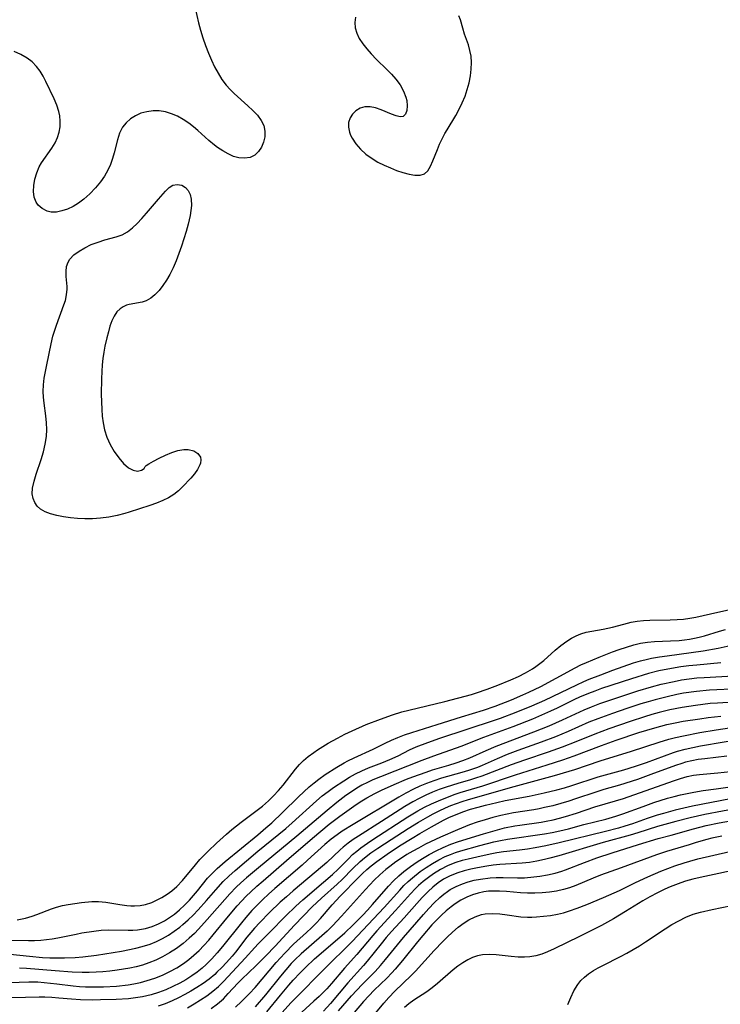
# Model space of a CAD drawing. Extents: x 1589302 to 1597504, y 2756403 to 2764605.
# Drawn here: x 1590609 to 1590773, y 2756832 to 2757062 of the extents above; entities that cross this region are included whole.
import ezdxf

# ---------------------------------------------------------------- set-up
doc = ezdxf.new("R2010")
doc.units = 0

msp = doc.modelspace()

# ---------------------------------------------------------------- linework, layer by layer
at = {"layer": 'WIL_005_Contours', "color": 0}
for points in [[(1590649.53, 2757068.32, 120), (1590651.1, 2757061.41, 120), (1590651.54, 2757059.67, 120), (1590652.09, 2757057.85, 120), (1590652.72, 2757056.06, 120), (1590653.41, 2757054.29, 120), (1590654.1, 2757052.69, 120), (1590654.84, 2757051.14, 120), (1590655.66, 2757049.63, 120), (1590656.55, 2757048.19, 120), (1590657.56, 2757046.85, 120), (1590658.45, 2757045.86, 120), (1590659.41, 2757044.92, 120), (1590662.62, 2757042.05, 120), (1590663.79, 2757040.94, 120), (1590664.85, 2757039.81, 120), (1590665.71, 2757038.64, 120), (1590666.31, 2757037.42, 120), (1590666.58, 2757036.14, 120), (1590666.55, 2757034.83, 120), (1590666.28, 2757033.56, 120), (1590665.8, 2757032.37, 120), (1590665.11, 2757031.34, 120), (1590664.22, 2757030.53, 120), (1590663.11, 2757030.01, 120), (1590661.85, 2757029.8, 120), (1590660.5, 2757029.89, 120), (1590659.26, 2757030.24, 120), (1590658.01, 2757030.79, 120), (1590656.76, 2757031.49, 120), (1590655.54, 2757032.31, 120), (1590654.83, 2757032.84, 120), (1590653.52, 2757033.94, 120), (1590650.95, 2757036.29, 120), (1590649.91, 2757037.16, 120), (1590648.84, 2757037.99, 120), (1590647.54, 2757038.85, 120), (1590646.19, 2757039.6, 120), (1590644.8, 2757040.19, 120), (1590643.39, 2757040.61, 120), (1590641.93, 2757040.83, 120), (1590640.49, 2757040.85, 120), (1590639.07, 2757040.66, 120), (1590637.69, 2757040.28, 120), (1590636.41, 2757039.71, 120), (1590635.23, 2757038.98, 120), (1590634.21, 2757038.09, 120), (1590633.38, 2757037.04, 120), (1590632.7, 2757035.66, 120), (1590632.22, 2757034.12, 120), (1590631.45, 2757031.09, 120), (1590631.04, 2757029.7, 120), (1590630.56, 2757028.33, 120), (1590629.96, 2757027, 120), (1590629.16, 2757025.63, 120), (1590628.24, 2757024.32, 120), (1590627.05, 2757022.86, 120), (1590625.77, 2757021.49, 120), (1590624.38, 2757020.25, 120), (1590623.13, 2757019.35, 120), (1590621.84, 2757018.58, 120), (1590620.53, 2757017.95, 120), (1590619.23, 2757017.5, 120), (1590617.96, 2757017.24, 120), (1590616.76, 2757017.23, 120), (1590615.8, 2757017.46, 120), (1590614.66, 2757018.04, 120), (1590613.72, 2757018.86, 120), (1590613.24, 2757019.55, 120), (1590612.81, 2757020.7, 120), (1590612.65, 2757022.02, 120), (1590612.71, 2757023.44, 120), (1590612.95, 2757024.9, 120), (1590613.37, 2757026.36, 120), (1590613.95, 2757027.76, 120), (1590614.49, 2757028.74, 120), (1590616.9, 2757032.17, 120), (1590617.65, 2757033.38, 120), (1590618.24, 2757034.66, 120), (1590618.61, 2757035.87, 120), (1590618.81, 2757037.13, 120), (1590618.85, 2757038.41, 120), (1590618.73, 2757039.69, 120), (1590618.52, 2757040.72, 120), (1590618.04, 2757042.19, 120), (1590617.42, 2757043.63, 120), (1590615.47, 2757047.71, 120), (1590614.88, 2757048.93, 120), (1590614.19, 2757050.09, 120), (1590613.32, 2757051.23, 120), (1590612.29, 2757052.26, 120), (1590611.12, 2757053.17, 120), (1590609.69, 2757054.01, 120), (1590608.14, 2757054.7, 120)], [(1590687.72, 2757062.67, 120), (1590687.57, 2757061.43, 120), (1590687.63, 2757060.21, 120), (1590687.98, 2757058.95, 120), (1590688.58, 2757057.71, 120), (1590689.38, 2757056.49, 120), (1590690.32, 2757055.29, 120), (1590691.37, 2757054.12, 120), (1590692.63, 2757052.82, 120), (1590695.05, 2757050.47, 120), (1590696.12, 2757049.38, 120), (1590697.11, 2757048.27, 120), (1590698.11, 2757046.89, 120), (1590698.91, 2757045.48, 120), (1590699.46, 2757044.08, 120), (1590699.65, 2757043.29, 120), (1590699.78, 2757042.03, 120), (1590699.7, 2757040.92, 120), (1590699.4, 2757040.05, 120), (1590698.86, 2757039.54, 120), (1590698.12, 2757039.45, 120), (1590697.19, 2757039.67, 120), (1590696.12, 2757040.09, 120), (1590693.71, 2757041.1, 120), (1590692.4, 2757041.53, 120), (1590691.1, 2757041.77, 120), (1590689.85, 2757041.76, 120), (1590688.78, 2757041.44, 120), (1590687.82, 2757040.87, 120), (1590687.03, 2757040.11, 120), (1590686.43, 2757039.19, 120), (1590686.1, 2757038.16, 120), (1590686.09, 2757037.05, 120), (1590686.33, 2757035.9, 120), (1590686.58, 2757035.17, 120), (1590686.91, 2757034.45, 120), (1590687.77, 2757033.16, 120), (1590688.86, 2757031.93, 120), (1590690.14, 2757030.78, 120), (1590691.57, 2757029.74, 120), (1590692.94, 2757028.92, 120), (1590694.38, 2757028.18, 120), (1590695.84, 2757027.54, 120), (1590697.3, 2757026.97, 120), (1590698.72, 2757026.49, 120), (1590700.19, 2757026.08, 120), (1590701.55, 2757025.85, 120), (1590702.76, 2757025.84, 120), (1590703.77, 2757026.16, 120), (1590704.58, 2757026.88, 120), (1590705.21, 2757027.93, 120), (1590705.76, 2757029.21, 120), (1590706.79, 2757031.85, 120), (1590707.32, 2757033.09, 120), (1590707.91, 2757034.34, 120), (1590708.57, 2757035.58, 120), (1590709.06, 2757036.43, 120), (1590711.1, 2757039.8, 120), (1590711.89, 2757041.25, 120), (1590712.61, 2757042.74, 120), (1590713.24, 2757044.27, 120), (1590713.77, 2757045.83, 120), (1590714.2, 2757047.41, 120), (1590714.52, 2757048.99, 120), (1590714.71, 2757050.56, 120), (1590714.78, 2757052.1, 120), (1590714.67, 2757053.59, 120), (1590714.4, 2757054.95, 120), (1590714.02, 2757056.26, 120), (1590713.15, 2757058.77, 120), (1590712.72, 2757060.11, 120), (1590712.16, 2757062.06, 120), (1590711.78, 2757062.98, 120)], [(1590638.68, 2756957.92, 120), (1590638.87, 2756958.1, 120), (1590639.55, 2756958.53, 120), (1590640.6, 2756959.13, 120), (1590641.92, 2756959.83, 120), (1590643.42, 2756960.54, 120), (1590644.85, 2756961.14, 120), (1590646.28, 2756961.6, 120), (1590647.67, 2756961.86, 120), (1590648.7, 2756961.86, 120), (1590650, 2756961.56, 120), (1590650.97, 2756960.94, 120), (1590651.53, 2756960.09, 120), (1590651.62, 2756959.42, 120), (1590651.53, 2756958.71, 120), (1590651.4, 2756958.27, 120), (1590650.89, 2756957.22, 120), (1590650.17, 2756956.18, 120), (1590649.31, 2756955.15, 120), (1590647.4, 2756953.14, 120), (1590646.42, 2756952.2, 120), (1590645.37, 2756951.34, 120), (1590644.13, 2756950.58, 120), (1590642.76, 2756949.93, 120), (1590641.3, 2756949.35, 120), (1590639.78, 2756948.82, 120), (1590634.92, 2756947.23, 120), (1590633.95, 2756946.94, 120), (1590632.1, 2756946.47, 120), (1590630.2, 2756946.1, 120), (1590628.28, 2756945.84, 120), (1590626.36, 2756945.7, 120), (1590624.62, 2756945.69, 120), (1590622.9, 2756945.78, 120), (1590621.22, 2756945.94, 120), (1590619.59, 2756946.18, 120), (1590618.04, 2756946.48, 120), (1590616.6, 2756946.86, 120), (1590615.31, 2756947.33, 120), (1590614.24, 2756947.93, 120), (1590613.48, 2756948.62, 120), (1590612.9, 2756949.47, 120), (1590612.52, 2756950.44, 120), (1590612.34, 2756951.5, 120), (1590612.42, 2756952.88, 120), (1590612.75, 2756954.44, 120), (1590613.24, 2756956.09, 120), (1590614.38, 2756959.54, 120), (1590614.92, 2756961.31, 120), (1590615.36, 2756963.11, 120), (1590615.64, 2756964.93, 120), (1590615.7, 2756966.52, 120), (1590615.63, 2756968.12, 120), (1590615.48, 2756969.73, 120), (1590615.1, 2756972.69, 120), (1590614.95, 2756974.05, 120), (1590614.89, 2756975.42, 120), (1590614.95, 2756976.97, 120), (1590615.14, 2756978.52, 120), (1590615.4, 2756980.08, 120), (1590615.72, 2756981.64, 120), (1590616.76, 2756986.52, 120), (1590617.17, 2756988.27, 120), (1590617.45, 2756989.24, 120), (1590618, 2756990.89, 120), (1590619.73, 2756995.57, 120), (1590620.05, 2756996.6, 120), (1590620.33, 2756997.95, 120), (1590620.44, 2756999.27, 120), (1590620.44, 2756999.91, 120), (1590620.26, 2757002.23, 120), (1590620.23, 2757003.41, 120), (1590620.35, 2757004.54, 120), (1590620.69, 2757005.57, 120), (1590621.11, 2757006.25, 120), (1590622.06, 2757007.24, 120), (1590623.26, 2757008.14, 120), (1590624.63, 2757008.94, 120), (1590626.11, 2757009.65, 120), (1590627.67, 2757010.26, 120), (1590629.24, 2757010.75, 120), (1590631.94, 2757011.43, 120), (1590633.31, 2757011.92, 120), (1590634.53, 2757012.63, 120), (1590635.7, 2757013.54, 120), (1590636.82, 2757014.59, 120), (1590637.9, 2757015.74, 120), (1590638.96, 2757016.96, 120), (1590641.76, 2757020.29, 120), (1590643.37, 2757022.12, 120), (1590644.24, 2757022.94, 120), (1590645.12, 2757023.49, 120), (1590646.16, 2757023.71, 120), (1590647.19, 2757023.52, 120), (1590648.1, 2757022.97, 120), (1590648.71, 2757022.24, 120), (1590649.16, 2757021.32, 120), (1590649.42, 2757020.23, 120), (1590649.46, 2757018.75, 120), (1590649.34, 2757017.61, 120), (1590649.12, 2757016.42, 120), (1590648.66, 2757014.44, 120), (1590648.2, 2757012.75, 120), (1590647.69, 2757011.03, 120), (1590647.13, 2757009.3, 120), (1590646.53, 2757007.59, 120), (1590645.89, 2757005.9, 120), (1590645.19, 2757004.26, 120), (1590644.42, 2757002.69, 120), (1590643.64, 2757001.34, 120), (1590642.79, 2757000.09, 120), (1590641.9, 2756998.95, 120), (1590640.95, 2756997.96, 120), (1590639.96, 2756997.14, 120), (1590638.91, 2756996.54, 120), (1590637.93, 2756996.21, 120), (1590634.92, 2756995.67, 120), (1590634.28, 2756995.49, 120), (1590633.5, 2756995.16, 120), (1590632.8, 2756994.7, 120), (1590632.04, 2756993.94, 120), (1590631.41, 2756992.99, 120), (1590630.89, 2756991.87, 120), (1590630.46, 2756990.64, 120), (1590630.09, 2756989.32, 120), (1590629.74, 2756987.94, 120), (1590629.28, 2756985.95, 120), (1590629.02, 2756984.53, 120), (1590628.81, 2756983.07, 120), (1590628.65, 2756981.59, 120), (1590628.53, 2756980.09, 120), (1590628.45, 2756978.32, 120), (1590628.42, 2756974.76, 120), (1590628.54, 2756971.23, 120), (1590628.65, 2756969.66, 120), (1590628.84, 2756968.12, 120), (1590629.19, 2756966.45, 120), (1590629.73, 2756964.76, 120), (1590630.49, 2756963.05, 120), (1590631.43, 2756961.4, 120), (1590632.49, 2756959.89, 120), (1590633.62, 2756958.6, 120), (1590634.76, 2756957.62, 120), (1590635.87, 2756957.01, 120), (1590636.88, 2756956.81, 120), (1590637.81, 2756957.02, 120), (1590638.45, 2756957.46, 120), (1590638.68, 2756957.92, 120)], [(1590608.84, 2756852.17, 118), (1590610.73, 2756852.55, 118), (1590612.32, 2756852.99, 118), (1590613.43, 2756853.37, 118), (1590616.82, 2756854.73, 118), (1590617.99, 2756855.14, 118), (1590619.35, 2756855.5, 118), (1590620.74, 2756855.77, 118), (1590623.84, 2756856.22, 118), (1590626.25, 2756856.43, 118), (1590627.76, 2756856.44, 118), (1590629.52, 2756856.28, 118), (1590632.76, 2756855.74, 118), (1590634.38, 2756855.51, 118), (1590635.3, 2756855.44, 118), (1590636.21, 2756855.42, 118), (1590637.47, 2756855.51, 118), (1590638.71, 2756855.73, 118), (1590640.23, 2756856.22, 118), (1590641.34, 2756856.72, 118), (1590642.57, 2756857.37, 118), (1590643.77, 2756858.11, 118), (1590644.91, 2756858.96, 118), (1590646.03, 2756859.94, 118), (1590647.33, 2756861.32, 118), (1590650.37, 2756864.98, 118), (1590651.43, 2756866.2, 118), (1590652.54, 2756867.38, 118), (1590653.35, 2756868.17, 118), (1590655.32, 2756870.03, 118), (1590657.66, 2756872.15, 118), (1590658.86, 2756873.19, 118), (1590661.01, 2756874.94, 118), (1590666.02, 2756878.69, 118), (1590667.43, 2756879.91, 118), (1590668.62, 2756881.07, 118), (1590669.75, 2756882.29, 118), (1590670.82, 2756883.57, 118), (1590673.7, 2756887.29, 118), (1590674.63, 2756888.36, 118), (1590675.6, 2756889.35, 118), (1590676.64, 2756890.26, 118), (1590677.97, 2756891.22, 118), (1590678.86, 2756891.8, 118), (1590681.33, 2756893.34, 118), (1590683.5, 2756894.56, 118), (1590685.21, 2756895.43, 118), (1590686.95, 2756896.27, 118), (1590690.22, 2756897.69, 118), (1590693.56, 2756899, 118), (1590696.31, 2756899.96, 118), (1590698.54, 2756900.66, 118), (1590700.16, 2756901.1, 118), (1590708.5, 2756903.06, 118), (1590714.76, 2756904.75, 118), (1590715.93, 2756905.1, 118), (1590718.4, 2756905.95, 118), (1590720.89, 2756906.91, 118), (1590723.94, 2756908.14, 118), (1590725.68, 2756908.92, 118), (1590727.36, 2756909.77, 118), (1590728.98, 2756910.71, 118), (1590729.79, 2756911.24, 118), (1590730.72, 2756911.92, 118), (1590731.61, 2756912.64, 118), (1590734.25, 2756915.03, 118), (1590735.57, 2756916.15, 118), (1590736.97, 2756917.15, 118), (1590738.04, 2756917.82, 118), (1590739.14, 2756918.41, 118), (1590740.28, 2756918.89, 118), (1590741.52, 2756919.24, 118), (1590742.8, 2756919.5, 118), (1590745.44, 2756919.93, 118), (1590746.53, 2756920.16, 118), (1590747.61, 2756920.42, 118), (1590750.25, 2756921.16, 118), (1590751.96, 2756921.58, 118), (1590753.4, 2756921.82, 118), (1590754.87, 2756921.97, 118), (1590756.37, 2756922.06, 118), (1590761.05, 2756922.13, 118), (1590762.7, 2756922.19, 118), (1590764.17, 2756922.32, 118), (1590765.64, 2756922.51, 118), (1590767.08, 2756922.78, 118), (1590770.51, 2756923.57, 118), (1590779.52, 2756925.55, 118)], [(1590606.96, 2756847.45, 116), (1590611.43, 2756847.32, 116), (1590612.88, 2756847.33, 116), (1590614.31, 2756847.41, 116), (1590615.65, 2756847.54, 116), (1590616.97, 2756847.72, 116), (1590618.29, 2756847.95, 116), (1590622.54, 2756848.85, 116), (1590623.91, 2756849.11, 116), (1590626.66, 2756849.53, 116), (1590628.43, 2756849.71, 116), (1590630.19, 2756849.8, 116), (1590634.71, 2756849.74, 116), (1590635.8, 2756849.77, 116), (1590636.89, 2756849.84, 116), (1590637.82, 2756849.96, 116), (1590638.73, 2756850.13, 116), (1590640.28, 2756850.59, 116), (1590641.75, 2756851.19, 116), (1590643.17, 2756851.93, 116), (1590644.34, 2756852.67, 116), (1590645.48, 2756853.48, 116), (1590646.66, 2756854.47, 116), (1590647.85, 2756855.58, 116), (1590649, 2756856.76, 116), (1590649.94, 2756857.82, 116), (1590650.85, 2756858.9, 116), (1590653.22, 2756861.85, 116), (1590653.88, 2756862.59, 116), (1590654.56, 2756863.31, 116), (1590655.44, 2756864.14, 116), (1590657.31, 2756865.76, 116), (1590664.9, 2756871.98, 116), (1590666.79, 2756873.58, 116), (1590668.18, 2756874.81, 116), (1590670.69, 2756877.17, 116), (1590674.42, 2756880.83, 116), (1590675.67, 2756882.02, 116), (1590676.94, 2756883.17, 116), (1590678.04, 2756884.1, 116), (1590679.17, 2756884.98, 116), (1590680.67, 2756886.02, 116), (1590683.36, 2756887.73, 116), (1590685.07, 2756888.75, 116), (1590685.92, 2756889.21, 116), (1590687.42, 2756889.96, 116), (1590691.82, 2756891.97, 116), (1590694.64, 2756893.39, 116), (1590696.1, 2756894.07, 116), (1590697.6, 2756894.69, 116), (1590699.14, 2756895.28, 116), (1590700.88, 2756895.89, 116), (1590706.76, 2756897.72, 116), (1590712.4, 2756899.54, 116), (1590717.55, 2756901.07, 116), (1590720.28, 2756902.01, 116), (1590724.09, 2756903.49, 116), (1590726.75, 2756904.61, 116), (1590728.15, 2756905.24, 116), (1590730.9, 2756906.57, 116), (1590734.49, 2756908.5, 116), (1590738.89, 2756910.93, 116), (1590740.26, 2756911.63, 116), (1590741.55, 2756912.21, 116), (1590744.56, 2756913.46, 116), (1590747.63, 2756914.64, 116), (1590749.18, 2756915.2, 116), (1590750.88, 2756915.77, 116), (1590752.58, 2756916.27, 116), (1590754.15, 2756916.66, 116), (1590755.77, 2756916.92, 116), (1590757.41, 2756917.07, 116), (1590761.14, 2756917.22, 116), (1590763.17, 2756917.35, 116), (1590764.39, 2756917.48, 116), (1590765.61, 2756917.64, 116), (1590766.75, 2756917.84, 116), (1590767.87, 2756918.08, 116), (1590769.1, 2756918.4, 116), (1590772.57, 2756919.49, 116), (1590773.99, 2756919.9, 116)], [(1590607.18, 2756844.16, 114), (1590611.67, 2756843.68, 114), (1590614.7, 2756843.41, 114), (1590616.42, 2756843.33, 114), (1590618.14, 2756843.3, 114), (1590619.86, 2756843.32, 114), (1590622.34, 2756843.41, 114), (1590624.11, 2756843.54, 114), (1590627.33, 2756843.91, 114), (1590629.28, 2756844.2, 114), (1590633.14, 2756844.87, 114), (1590636.49, 2756845.54, 114), (1590637.95, 2756845.9, 114), (1590639.83, 2756846.49, 114), (1590641.29, 2756847.1, 114), (1590642.71, 2756847.82, 114), (1590644.09, 2756848.62, 114), (1590645.42, 2756849.5, 114), (1590646.71, 2756850.45, 114), (1590647.46, 2756851.06, 114), (1590648.67, 2756852.13, 114), (1590649.85, 2756853.27, 114), (1590651, 2756854.46, 114), (1590652.99, 2756856.66, 114), (1590655.13, 2756859.17, 114), (1590656.85, 2756861.07, 114), (1590658.2, 2756862.38, 114), (1590659.62, 2756863.65, 114), (1590664.95, 2756868.16, 114), (1590671.45, 2756873.47, 114), (1590672.95, 2756874.75, 114), (1590678.61, 2756879.9, 114), (1590679.95, 2756881.05, 114), (1590681.32, 2756882.12, 114), (1590682.54, 2756882.99, 114), (1590684.96, 2756884.59, 114), (1590686.31, 2756885.45, 114), (1590687.68, 2756886.23, 114), (1590689.18, 2756886.95, 114), (1590690.72, 2756887.58, 114), (1590693.85, 2756888.78, 114), (1590695.75, 2756889.56, 114), (1590697.65, 2756890.45, 114), (1590700.31, 2756891.8, 114), (1590701.84, 2756892.48, 114), (1590704.6, 2756893.52, 114), (1590707.37, 2756894.5, 114), (1590720.09, 2756898.72, 114), (1590721.48, 2756899.22, 114), (1590725.15, 2756900.62, 114), (1590728.81, 2756902.08, 114), (1590731.83, 2756903.38, 114), (1590739.3, 2756906.98, 114), (1590740.92, 2756907.72, 114), (1590742.22, 2756908.27, 114), (1590744.92, 2756909.33, 114), (1590747.72, 2756910.38, 114), (1590752.56, 2756912.07, 114), (1590754.16, 2756912.55, 114), (1590755.77, 2756912.95, 114), (1590756.76, 2756913.16, 114), (1590758.58, 2756913.47, 114), (1590760.41, 2756913.75, 114), (1590765.99, 2756914.49, 114), (1590768.76, 2756914.91, 114), (1590772.26, 2756915.55, 114), (1590775.06, 2756916.11, 114)], [(1590772.93, 2756912.09, 112), (1590767.31, 2756911.58, 112), (1590765.43, 2756911.38, 112), (1590763.56, 2756911.14, 112), (1590760.56, 2756910.65, 112), (1590758.46, 2756910.2, 112), (1590756.05, 2756909.59, 112), (1590752.07, 2756908.38, 112), (1590745.08, 2756906.08, 112), (1590743.52, 2756905.53, 112), (1590742.07, 2756904.98, 112), (1590739.92, 2756904.06, 112), (1590738.76, 2756903.53, 112), (1590734.71, 2756901.53, 112), (1590733.19, 2756900.81, 112), (1590731.78, 2756900.18, 112), (1590728.95, 2756898.98, 112), (1590724.4, 2756897.21, 112), (1590717.53, 2756894.69, 112), (1590712.23, 2756892.61, 112), (1590705.89, 2756890.34, 112), (1590703.16, 2756889.33, 112), (1590693.53, 2756885.55, 112), (1590691.78, 2756884.82, 112), (1590690.47, 2756884.22, 112), (1590689.21, 2756883.57, 112), (1590688.04, 2756882.88, 112), (1590686.75, 2756882.04, 112), (1590685.48, 2756881.14, 112), (1590683.36, 2756879.54, 112), (1590681.11, 2756877.68, 112), (1590674.04, 2756871.64, 112), (1590665.06, 2756864.3, 112), (1590662.3, 2756861.96, 112), (1590660.96, 2756860.75, 112), (1590659.88, 2756859.74, 112), (1590658.42, 2756858.23, 112), (1590653.14, 2756852.2, 112), (1590651.11, 2756849.98, 112), (1590650.15, 2756848.99, 112), (1590648.96, 2756847.86, 112), (1590647.5, 2756846.63, 112), (1590645.97, 2756845.5, 112), (1590644.37, 2756844.45, 112), (1590642.72, 2756843.52, 112), (1590641.13, 2756842.75, 112), (1590639.5, 2756842.1, 112), (1590638.05, 2756841.62, 112), (1590636.56, 2756841.22, 112), (1590635.06, 2756840.89, 112), (1590633.62, 2756840.62, 112), (1590632.16, 2756840.4, 112), (1590630.45, 2756840.19, 112), (1590628.83, 2756840.04, 112), (1590627.21, 2756839.95, 112), (1590625.59, 2756839.9, 112), (1590623.98, 2756839.89, 112), (1590621.62, 2756839.99, 112), (1590617.71, 2756840.25, 112), (1590611.01, 2756840.79, 112), (1590609.36, 2756840.87, 112)], [(1590604.6, 2756837.46, 110), (1590611.54, 2756837.73, 110), (1590613.67, 2756837.67, 110), (1590615.14, 2756837.56, 110), (1590618.09, 2756837.25, 110), (1590621.91, 2756836.78, 110), (1590623.36, 2756836.64, 110), (1590624.72, 2756836.55, 110), (1590626.09, 2756836.51, 110), (1590628.96, 2756836.53, 110), (1590631.97, 2756836.7, 110), (1590634.67, 2756837, 110), (1590636.01, 2756837.22, 110), (1590637.59, 2756837.55, 110), (1590639.15, 2756837.97, 110), (1590640.94, 2756838.57, 110), (1590642.68, 2756839.29, 110), (1590644.38, 2756840.1, 110), (1590646.03, 2756841, 110), (1590647.61, 2756842.01, 110), (1590648.86, 2756842.91, 110), (1590650.04, 2756843.89, 110), (1590651.24, 2756845.01, 110), (1590652.38, 2756846.19, 110), (1590653.48, 2756847.42, 110), (1590654.55, 2756848.68, 110), (1590657.71, 2756852.55, 110), (1590660.14, 2756855.42, 110), (1590662.25, 2756857.67, 110), (1590663.31, 2756858.71, 110), (1590664.71, 2756860.01, 110), (1590666.14, 2756861.28, 110), (1590671.64, 2756865.98, 110), (1590677.66, 2756871.23, 110), (1590681.56, 2756874.44, 110), (1590684.06, 2756876.37, 110), (1590687.28, 2756878.66, 110), (1590688.79, 2756879.68, 110), (1590690.34, 2756880.63, 110), (1590692.25, 2756881.66, 110), (1590693.74, 2756882.38, 110), (1590696.76, 2756883.73, 110), (1590699.61, 2756884.95, 110), (1590701.11, 2756885.54, 110), (1590704.16, 2756886.63, 110), (1590705.69, 2756887.13, 110), (1590709.5, 2756888.25, 110), (1590711.15, 2756888.78, 110), (1590712.77, 2756889.35, 110), (1590714.36, 2756889.98, 110), (1590718.14, 2756891.69, 110), (1590720.53, 2756892.68, 110), (1590729.32, 2756896.02, 110), (1590732.84, 2756897.43, 110), (1590735.95, 2756898.79, 110), (1590741.05, 2756901.16, 110), (1590742.75, 2756901.87, 110), (1590744.67, 2756902.58, 110), (1590748.2, 2756903.81, 110), (1590753.55, 2756905.55, 110), (1590756.73, 2756906.49, 110), (1590759, 2756907.1, 110), (1590761.98, 2756907.78, 110), (1590763.74, 2756908.1, 110), (1590765.51, 2756908.37, 110), (1590767.28, 2756908.58, 110), (1590768.97, 2756908.72, 110), (1590775.87, 2756909.04, 110)], [(1590777, 2756906.05, 108), (1590770.23, 2756905.73, 108), (1590767.22, 2756905.44, 108), (1590764.21, 2756905, 108), (1590762.64, 2756904.71, 108), (1590760.35, 2756904.21, 108), (1590757.61, 2756903.5, 108), (1590755.93, 2756903.02, 108), (1590754.27, 2756902.52, 108), (1590750.95, 2756901.44, 108), (1590747.6, 2756900.29, 108), (1590744.23, 2756899.06, 108), (1590742.14, 2756898.23, 108), (1590737.31, 2756896.12, 108), (1590734.32, 2756894.88, 108), (1590730.98, 2756893.61, 108), (1590725.59, 2756891.67, 108), (1590723.11, 2756890.72, 108), (1590720.72, 2756889.74, 108), (1590717.22, 2756888.17, 108), (1590716.16, 2756887.72, 108), (1590715, 2756887.28, 108), (1590714.08, 2756886.97, 108), (1590712.52, 2756886.5, 108), (1590707.78, 2756885.18, 108), (1590706.01, 2756884.6, 108), (1590704.26, 2756883.94, 108), (1590702.74, 2756883.31, 108), (1590701.25, 2756882.62, 108), (1590699.46, 2756881.71, 108), (1590697.78, 2756880.75, 108), (1590687.13, 2756874.39, 108), (1590684.63, 2756872.82, 108), (1590683.42, 2756871.99, 108), (1590682.07, 2756870.97, 108), (1590680.53, 2756869.7, 108), (1590676.54, 2756866.04, 108), (1590675.26, 2756864.9, 108), (1590668.88, 2756859.45, 108), (1590667.44, 2756858.15, 108), (1590666.12, 2756856.9, 108), (1590664.82, 2756855.62, 108), (1590663.57, 2756854.3, 108), (1590662.16, 2756852.73, 108), (1590661.1, 2756851.45, 108), (1590656.71, 2756845.95, 108), (1590655.47, 2756844.49, 108), (1590654.19, 2756843.06, 108), (1590652.86, 2756841.71, 108), (1590651.95, 2756840.89, 108), (1590650.78, 2756839.95, 108), (1590649.55, 2756839.07, 108), (1590648.18, 2756838.2, 108), (1590646.77, 2756837.4, 108), (1590645.15, 2756836.59, 108), (1590643.5, 2756835.86, 108), (1590641.81, 2756835.22, 108), (1590640.08, 2756834.69, 108), (1590639.08, 2756834.44, 108), (1590638.06, 2756834.23, 108), (1590636.41, 2756833.97, 108), (1590634.74, 2756833.77, 108), (1590631.92, 2756833.58, 108), (1590628.25, 2756833.46, 108), (1590626.41, 2756833.45, 108), (1590623.61, 2756833.53, 108), (1590621.46, 2756833.68, 108), (1590618.52, 2756833.92, 108), (1590616.89, 2756834.03, 108), (1590615.27, 2756834.09, 108), (1590613.97, 2756834.09, 108), (1590607.6, 2756833.96, 108)], [(1590777.11, 2756903.01, 106), (1590772.1, 2756902.72, 106), (1590770.38, 2756902.58, 106), (1590766.96, 2756902.17, 106), (1590763.84, 2756901.67, 106), (1590761.03, 2756901.11, 106), (1590758.49, 2756900.49, 106), (1590756.79, 2756900.02, 106), (1590755.1, 2756899.52, 106), (1590751.74, 2756898.45, 106), (1590746.74, 2756896.7, 106), (1590743.48, 2756895.46, 106), (1590739.12, 2756893.68, 106), (1590735.89, 2756892.42, 106), (1590732.6, 2756891.24, 106), (1590727.13, 2756889.41, 106), (1590724.01, 2756888.32, 106), (1590717.18, 2756885.7, 106), (1590715.69, 2756885.18, 106), (1590714.51, 2756884.81, 106), (1590711.6, 2756883.97, 106), (1590708.82, 2756883.11, 106), (1590707.22, 2756882.53, 106), (1590705.64, 2756881.9, 106), (1590704.08, 2756881.22, 106), (1590702.55, 2756880.48, 106), (1590701.04, 2756879.68, 106), (1590699.18, 2756878.57, 106), (1590693.79, 2756875.09, 106), (1590688.38, 2756871.7, 106), (1590687.16, 2756870.88, 106), (1590685.99, 2756870.03, 106), (1590684.87, 2756869.12, 106), (1590684.15, 2756868.49, 106), (1590681.06, 2756865.57, 106), (1590680, 2756864.64, 106), (1590673.17, 2756858.9, 106), (1590671.62, 2756857.55, 106), (1590670.17, 2756856.25, 106), (1590667.65, 2756853.85, 106), (1590665.39, 2756851.53, 106), (1590664.15, 2756850.19, 106), (1590663.3, 2756849.21, 106), (1590662.4, 2756848.09, 106), (1590659.73, 2756844.64, 106), (1590658.96, 2756843.7, 106), (1590657.64, 2756842.18, 106), (1590656.55, 2756841.03, 106), (1590655.41, 2756839.92, 106), (1590654.87, 2756839.43, 106), (1590653.55, 2756838.35, 106), (1590652.16, 2756837.34, 106), (1590650.73, 2756836.39, 106), (1590649.33, 2756835.53, 106), (1590647.9, 2756834.72, 106), (1590646.45, 2756833.97, 106), (1590644.97, 2756833.27, 106), (1590643.34, 2756832.59, 106), (1590641.67, 2756832, 106)], [(1590648.5, 2756831.66, 104), (1590650.06, 2756832.53, 104), (1590651.59, 2756833.46, 104), (1590653.06, 2756834.44, 104), (1590654.47, 2756835.5, 104), (1590655.79, 2756836.64, 104), (1590656.98, 2756837.82, 104), (1590662.01, 2756843.22, 104), (1590664.27, 2756845.74, 104), (1590665.02, 2756846.54, 104), (1590667.74, 2756849.29, 104), (1590671.35, 2756853.01, 104), (1590673.77, 2756855.33, 104), (1590675.39, 2756856.79, 104), (1590680.28, 2756860.92, 104), (1590682.37, 2756862.76, 104), (1590683.68, 2756863.99, 104), (1590685.96, 2756866.34, 104), (1590687.04, 2756867.39, 104), (1590687.98, 2756868.21, 104), (1590688.96, 2756868.98, 104), (1590690.49, 2756870.07, 104), (1590691.72, 2756870.91, 104), (1590699.9, 2756876.15, 104), (1590702.25, 2756877.57, 104), (1590703.83, 2756878.42, 104), (1590705.44, 2756879.21, 104), (1590707.08, 2756879.95, 104), (1590708.74, 2756880.64, 104), (1590710.98, 2756881.47, 104), (1590712.13, 2756881.85, 104), (1590717.41, 2756883.45, 104), (1590725.01, 2756885.99, 104), (1590732.37, 2756888.31, 104), (1590736.04, 2756889.5, 104), (1590738.71, 2756890.44, 104), (1590745.03, 2756892.86, 104), (1590748.47, 2756894.1, 104), (1590753.77, 2756895.87, 104), (1590757.49, 2756896.98, 104), (1590760.32, 2756897.7, 104), (1590762.23, 2756898.11, 104), (1590764.14, 2756898.47, 104), (1590767.99, 2756899.08, 104), (1590769.93, 2756899.33, 104), (1590772.92, 2756899.67, 104)], [(1590654.04, 2756831.46, 102), (1590655.51, 2756832.57, 102), (1590656.89, 2756833.77, 102), (1590658.04, 2756834.94, 102), (1590660.26, 2756837.38, 102), (1590661.17, 2756838.32, 102), (1590664.43, 2756841.42, 102), (1590666.81, 2756843.74, 102), (1590668.99, 2756846.01, 102), (1590673.47, 2756850.9, 102), (1590677.62, 2756855.17, 102), (1590679.79, 2756857.21, 102), (1590683.42, 2756860.49, 102), (1590684.57, 2756861.59, 102), (1590687.1, 2756864.14, 102), (1590688.82, 2756865.78, 102), (1590689.8, 2756866.6, 102), (1590691.32, 2756867.75, 102), (1590692.89, 2756868.85, 102), (1590695.99, 2756870.89, 102), (1590700, 2756873.46, 102), (1590702.42, 2756874.96, 102), (1590704.59, 2756876.21, 102), (1590705.78, 2756876.85, 102), (1590707.23, 2756877.58, 102), (1590708.68, 2756878.27, 102), (1590709.95, 2756878.82, 102), (1590711.24, 2756879.32, 102), (1590712.56, 2756879.78, 102), (1590714.02, 2756880.24, 102), (1590724.67, 2756883.27, 102), (1590734.11, 2756885.85, 102), (1590737.55, 2756886.84, 102), (1590738.83, 2756887.24, 102), (1590744.75, 2756889.23, 102), (1590752.08, 2756891.49, 102), (1590758.52, 2756893.6, 102), (1590760.79, 2756894.29, 102), (1590762.3, 2756894.69, 102), (1590764.18, 2756895.11, 102), (1590767.99, 2756895.84, 102), (1590771.83, 2756896.46, 102), (1590780.15, 2756897.69, 102)], [(1590659.69, 2756831.79, 100), (1590661.16, 2756833.14, 100), (1590663.02, 2756834.99, 100), (1590664.32, 2756836.41, 100), (1590669.24, 2756842.18, 100), (1590671.22, 2756844.39, 100), (1590673.27, 2756846.47, 100), (1590676.29, 2756849.21, 100), (1590677.47, 2756850.32, 100), (1590678.52, 2756851.38, 100), (1590679.52, 2756852.49, 100), (1590682.27, 2756855.67, 100), (1590684.12, 2756857.67, 100), (1590688.38, 2756862.06, 100), (1590689.34, 2756863, 100), (1590690.34, 2756863.91, 100), (1590691.37, 2756864.78, 100), (1590692.69, 2756865.8, 100), (1590695.07, 2756867.48, 100), (1590697.96, 2756869.39, 100), (1590700.92, 2756871.24, 100), (1590702.68, 2756872.29, 100), (1590705.43, 2756873.87, 100), (1590708.24, 2756875.4, 100), (1590709.61, 2756876.07, 100), (1590711, 2756876.68, 100), (1590712.74, 2756877.35, 100), (1590714.51, 2756877.94, 100), (1590716.31, 2756878.47, 100), (1590718.01, 2756878.92, 100), (1590720.67, 2756879.55, 100), (1590722.59, 2756879.96, 100), (1590728.24, 2756881.04, 100), (1590731.66, 2756881.76, 100), (1590734.69, 2756882.5, 100), (1590736.42, 2756882.97, 100), (1590738.14, 2756883.49, 100), (1590744.3, 2756885.5, 100), (1590750.27, 2756887.18, 100), (1590753.03, 2756888.02, 100), (1590755.58, 2756888.89, 100), (1590761.82, 2756891.2, 100), (1590762.8, 2756891.51, 100), (1590764.55, 2756891.98, 100), (1590766.33, 2756892.37, 100), (1590768.13, 2756892.71, 100), (1590779.17, 2756894.62, 100)], [(1590774.32, 2756890.35, 98), (1590769.15, 2756889.74, 98), (1590767.64, 2756889.52, 98), (1590766.15, 2756889.25, 98), (1590764.68, 2756888.9, 98), (1590763.81, 2756888.65, 98), (1590762.32, 2756888.16, 98), (1590756.58, 2756886.02, 98), (1590753.46, 2756884.92, 98), (1590749.23, 2756883.58, 98), (1590745.65, 2756882.55, 98), (1590743.73, 2756881.96, 98), (1590739.01, 2756880.35, 98), (1590737.43, 2756879.82, 98), (1590735.57, 2756879.27, 98), (1590733.7, 2756878.77, 98), (1590731.81, 2756878.33, 98), (1590730.56, 2756878.08, 98), (1590729.31, 2756877.85, 98), (1590724.54, 2756877.1, 98), (1590723.08, 2756876.83, 98), (1590721.62, 2756876.51, 98), (1590719.76, 2756876.04, 98), (1590717.92, 2756875.51, 98), (1590716.1, 2756874.93, 98), (1590714.25, 2756874.28, 98), (1590711.47, 2756873.18, 98), (1590707.5, 2756871.46, 98), (1590704.04, 2756869.78, 98), (1590702.38, 2756868.91, 98), (1590701.04, 2756868.15, 98), (1590699.71, 2756867.36, 98), (1590698.41, 2756866.54, 98), (1590697.13, 2756865.67, 98), (1590695.72, 2756864.63, 98), (1590694.81, 2756863.91, 98), (1590693.4, 2756862.68, 98), (1590692.04, 2756861.38, 98), (1590690.02, 2756859.25, 98), (1590684.47, 2756853.01, 98), (1590682.37, 2756850.75, 98), (1590681.13, 2756849.55, 98), (1590679.86, 2756848.39, 98), (1590675.02, 2756844.21, 98), (1590673.6, 2756842.86, 98), (1590672.73, 2756841.96, 98), (1590671.44, 2756840.52, 98), (1590670.19, 2756839.04, 98), (1590666.69, 2756834.68, 98), (1590664.35, 2756831.89, 98)], [(1590667.06, 2756830.72, 96), (1590670.19, 2756834.58, 96), (1590672.14, 2756836.92, 96), (1590673.17, 2756838.09, 96), (1590674.8, 2756839.82, 96), (1590676.02, 2756841.06, 96), (1590678.16, 2756843.07, 96), (1590684.04, 2756848.09, 96), (1590685.23, 2756849.16, 96), (1590687.17, 2756851, 96), (1590689.41, 2756853.27, 96), (1590690.5, 2756854.43, 96), (1590691.69, 2756855.74, 96), (1590695.43, 2756860, 96), (1590696.59, 2756861.25, 96), (1590697.8, 2756862.44, 96), (1590699, 2756863.47, 96), (1590700.5, 2756864.61, 96), (1590702.07, 2756865.68, 96), (1590703.34, 2756866.48, 96), (1590704.9, 2756867.4, 96), (1590706.51, 2756868.27, 96), (1590708.15, 2756869.06, 96), (1590709.91, 2756869.77, 96), (1590711.7, 2756870.41, 96), (1590717.53, 2756872.24, 96), (1590720.8, 2756873.17, 96), (1590722.44, 2756873.58, 96), (1590724.88, 2756874.08, 96), (1590726.02, 2756874.27, 96), (1590730.99, 2756874.97, 96), (1590732.17, 2756875.17, 96), (1590733.83, 2756875.5, 96), (1590735.27, 2756875.85, 96), (1590736.7, 2756876.25, 96), (1590739.24, 2756877.06, 96), (1590743.53, 2756878.5, 96), (1590748.33, 2756879.89, 96), (1590750.18, 2756880.49, 96), (1590761.84, 2756884.61, 96), (1590763.46, 2756885.13, 96), (1590765.08, 2756885.58, 96), (1590766.54, 2756885.88, 96), (1590767.94, 2756886.07, 96), (1590772.23, 2756886.43, 96), (1590775.18, 2756886.72, 96)], [(1590670.58, 2756830.52, 94), (1590672.62, 2756832.77, 94), (1590681.38, 2756841.68, 94), (1590685.87, 2756846.05, 94), (1590686.93, 2756847.13, 94), (1590694.37, 2756855.01, 94), (1590698.04, 2756859.11, 94), (1590699.01, 2756860.14, 94), (1590700.02, 2756861.13, 94), (1590700.96, 2756861.96, 94), (1590702.8, 2756863.41, 94), (1590704.19, 2756864.4, 94), (1590705.63, 2756865.32, 94), (1590707.12, 2756866.16, 94), (1590708.64, 2756866.92, 94), (1590709.84, 2756867.42, 94), (1590711.06, 2756867.86, 94), (1590712.3, 2756868.27, 94), (1590716.72, 2756869.51, 94), (1590719.93, 2756870.33, 94), (1590721.54, 2756870.69, 94), (1590723.16, 2756871, 94), (1590731.74, 2756872.23, 94), (1590733.57, 2756872.53, 94), (1590735.38, 2756872.9, 94), (1590737.35, 2756873.39, 94), (1590740.91, 2756874.38, 94), (1590746.06, 2756875.67, 94), (1590748.43, 2756876.34, 94), (1590750.04, 2756876.86, 94), (1590754.81, 2756878.63, 94), (1590757.3, 2756879.52, 94), (1590760.42, 2756880.51, 94), (1590762, 2756880.94, 94), (1590763.46, 2756881.29, 94), (1590766.57, 2756881.93, 94), (1590768.74, 2756882.29, 94), (1590771.78, 2756882.69, 94), (1590774.49, 2756883.08, 94)], [(1590775.14, 2756880.36, 92), (1590766.29, 2756878.64, 92), (1590762.23, 2756877.71, 92), (1590759.5, 2756876.98, 92), (1590758.03, 2756876.55, 92), (1590755.68, 2756875.79, 92), (1590752.26, 2756874.58, 92), (1590750.53, 2756874.01, 92), (1590749.05, 2756873.57, 92), (1590745.98, 2756872.76, 92), (1590735.21, 2756870.12, 92), (1590732.1, 2756869.45, 92), (1590729.6, 2756868.98, 92), (1590727.79, 2756868.68, 92), (1590725.98, 2756868.43, 92), (1590722.24, 2756868.03, 92), (1590720.67, 2756867.79, 92), (1590719.1, 2756867.49, 92), (1590715.98, 2756866.81, 92), (1590714, 2756866.34, 92), (1590712.55, 2756865.96, 92), (1590711.12, 2756865.51, 92), (1590710.13, 2756865.15, 92), (1590709.15, 2756864.74, 92), (1590707.49, 2756863.9, 92), (1590705.9, 2756862.92, 92), (1590704.69, 2756862.06, 92), (1590703.52, 2756861.13, 92), (1590702.4, 2756860.14, 92), (1590701.72, 2756859.49, 92), (1590700.52, 2756858.25, 92), (1590697.05, 2756854.35, 92), (1590692.66, 2756849.57, 92), (1590691.72, 2756848.49, 92), (1590688.03, 2756844.08, 92), (1590685.11, 2756840.88, 92), (1590682.1, 2756837.31, 92), (1590680.99, 2756836.07, 92), (1590679.24, 2756834.29, 92), (1590678.02, 2756833.15, 92), (1590674.27, 2756829.74, 92)], [(1590777.41, 2756878.32, 90), (1590769.18, 2756876.73, 90), (1590765.78, 2756875.95, 90), (1590762.4, 2756875.1, 90), (1590758.09, 2756873.94, 90), (1590753.56, 2756872.48, 90), (1590751.72, 2756871.93, 90), (1590745.48, 2756870.16, 90), (1590735.1, 2756867.07, 90), (1590733.03, 2756866.51, 90), (1590731.75, 2756866.2, 90), (1590730.02, 2756865.84, 90), (1590728.28, 2756865.54, 90), (1590726.54, 2756865.34, 90), (1590721.34, 2756865.05, 90), (1590719.84, 2756864.89, 90), (1590718.35, 2756864.67, 90), (1590716.12, 2756864.29, 90), (1590714.57, 2756863.97, 90), (1590713.04, 2756863.6, 90), (1590711.55, 2756863.15, 90), (1590709.75, 2756862.44, 90), (1590709.15, 2756862.13, 90), (1590708.24, 2756861.61, 90), (1590706.97, 2756860.76, 90), (1590705.77, 2756859.8, 90), (1590704.62, 2756858.76, 90), (1590703.28, 2756857.4, 90), (1590701.98, 2756855.97, 90), (1590699.06, 2756852.65, 90), (1590696.12, 2756849.44, 90), (1590694.85, 2756848, 90), (1590693.67, 2756846.58, 90), (1590690.44, 2756842.54, 90), (1590689.55, 2756841.5, 90), (1590685.89, 2756837.47, 90), (1590681.88, 2756832.65, 90), (1590680.27, 2756830.84, 90)], [(1590683.75, 2756830.96, 88), (1590686.76, 2756834.4, 88), (1590688.01, 2756835.77, 88), (1590689.29, 2756837.1, 88), (1590692.29, 2756840.14, 88), (1590693.52, 2756841.51, 88), (1590694.72, 2756842.93, 88), (1590698.89, 2756848.04, 88), (1590703.57, 2756853.44, 88), (1590704.78, 2756854.81, 88), (1590706.03, 2756856.12, 88), (1590707.39, 2756857.4, 88), (1590708.27, 2756858.13, 88), (1590709.19, 2756858.8, 88), (1590709.81, 2756859.2, 88), (1590711.19, 2756859.97, 88), (1590712.63, 2756860.59, 88), (1590713.99, 2756861.04, 88), (1590715.4, 2756861.39, 88), (1590716.82, 2756861.65, 88), (1590719.12, 2756861.94, 88), (1590720.48, 2756862.03, 88), (1590722.14, 2756862.05, 88), (1590725.48, 2756861.98, 88), (1590727.15, 2756861.99, 88), (1590729.29, 2756862.15, 88), (1590730.69, 2756862.34, 88), (1590732.47, 2756862.65, 88), (1590734.23, 2756863.06, 88), (1590735.82, 2756863.53, 88), (1590736.65, 2756863.81, 88), (1590741.09, 2756865.54, 88), (1590743.95, 2756866.59, 88), (1590747.52, 2756867.79, 88), (1590753.73, 2756869.76, 88), (1590758.27, 2756871.1, 88), (1590761.28, 2756871.89, 88), (1590766.54, 2756873.36, 88), (1590769.5, 2756874.14, 88), (1590772.54, 2756874.8, 88), (1590775.15, 2756875.27, 88)], [(1590773.16, 2756871.69, 86), (1590770.82, 2756871.17, 86), (1590769.64, 2756870.88, 86), (1590767.17, 2756870.2, 86), (1590765.48, 2756869.69, 86), (1590760.26, 2756868.08, 86), (1590757.87, 2756867.3, 86), (1590749.69, 2756864.29, 86), (1590744.85, 2756862.55, 86), (1590743.13, 2756861.87, 86), (1590739.11, 2756860.19, 86), (1590737.57, 2756859.64, 86), (1590736.24, 2756859.25, 86), (1590734.59, 2756858.87, 86), (1590732.92, 2756858.6, 86), (1590731.24, 2756858.43, 86), (1590729.51, 2756858.35, 86), (1590727.79, 2756858.37, 86), (1590726.15, 2756858.47, 86), (1590722.89, 2756858.77, 86), (1590721.28, 2756858.87, 86), (1590719.68, 2756858.87, 86), (1590718.75, 2756858.81, 86), (1590717.6, 2756858.66, 86), (1590716.32, 2756858.39, 86), (1590714.99, 2756857.98, 86), (1590713.7, 2756857.44, 86), (1590712.29, 2756856.71, 86), (1590710.94, 2756855.86, 86), (1590710.02, 2756855.18, 86), (1590708.86, 2756854.24, 86), (1590707.73, 2756853.23, 86), (1590706.64, 2756852.16, 86), (1590705.54, 2756850.98, 86), (1590703.4, 2756848.51, 86), (1590702.19, 2756847.06, 86), (1590698.7, 2756842.69, 86), (1590696.97, 2756840.66, 86), (1590696.15, 2756839.77, 86), (1590694.99, 2756838.59, 86), (1590692.09, 2756835.78, 86), (1590690.83, 2756834.47, 86), (1590689.61, 2756833.12, 86), (1590687.41, 2756830.51, 86)], [(1590690.47, 2756828.13, 84), (1590694.3, 2756832.74, 84), (1590695.46, 2756834.07, 84), (1590696.85, 2756835.54, 84), (1590700.69, 2756839.18, 84), (1590701.71, 2756840.22, 84), (1590706.04, 2756844.97, 84), (1590708.04, 2756847.08, 84), (1590709.06, 2756848.1, 84), (1590710.34, 2756849.29, 84), (1590711.66, 2756850.41, 84), (1590713.01, 2756851.42, 84), (1590714.15, 2756852.15, 84), (1590715.61, 2756852.87, 84), (1590717.12, 2756853.37, 84), (1590717.92, 2756853.52, 84), (1590719.61, 2756853.65, 84), (1590721.33, 2756853.56, 84), (1590723.06, 2756853.35, 84), (1590726.23, 2756852.89, 84), (1590727.81, 2756852.78, 84), (1590728.86, 2756852.78, 84), (1590729.91, 2756852.84, 84), (1590731.53, 2756852.98, 84), (1590733.18, 2756853.2, 84), (1590734.83, 2756853.49, 84), (1590736.21, 2756853.82, 84), (1590737.58, 2756854.22, 84), (1590739.43, 2756854.89, 84), (1590741.65, 2756855.77, 84), (1590745.56, 2756857.37, 84), (1590748.01, 2756858.45, 84), (1590749.25, 2756859.02, 84), (1590752.97, 2756860.84, 84), (1590755.85, 2756862.2, 84), (1590758.92, 2756863.53, 84), (1590760.55, 2756864.17, 84), (1590762.2, 2756864.77, 84), (1590764.35, 2756865.47, 84), (1590765.63, 2756865.85, 84), (1590767.51, 2756866.35, 84), (1590774.96, 2756868.13, 84)], [(1590778.55, 2756864.26, 82), (1590768.07, 2756862.03, 82), (1590766.33, 2756861.61, 82), (1590764.62, 2756861.14, 82), (1590763.56, 2756860.81, 82), (1590762.3, 2756860.36, 82), (1590761.07, 2756859.86, 82), (1590759.85, 2756859.32, 82), (1590758.1, 2756858.47, 82), (1590756.37, 2756857.56, 82), (1590754.69, 2756856.59, 82), (1590750.67, 2756854.08, 82), (1590747.83, 2756852.4, 82), (1590745.07, 2756850.85, 82), (1590743.69, 2756850.13, 82), (1590739.97, 2756848.25, 82), (1590734.04, 2756845.37, 82), (1590732.44, 2756844.66, 82), (1590731.12, 2756844.15, 82), (1590729.77, 2756843.77, 82), (1590728.36, 2756843.53, 82), (1590727.14, 2756843.44, 82), (1590725.66, 2756843.45, 82), (1590724.02, 2756843.6, 82), (1590720.47, 2756844.02, 82), (1590718.89, 2756844.09, 82), (1590717.35, 2756843.99, 82), (1590716.16, 2756843.75, 82), (1590715.01, 2756843.37, 82), (1590713.89, 2756842.86, 82), (1590712.71, 2756842.16, 82), (1590711.58, 2756841.36, 82), (1590710.47, 2756840.48, 82), (1590706.86, 2756837.34, 82), (1590705.62, 2756836.31, 82), (1590704.35, 2756835.36, 82), (1590701.32, 2756833.41, 82), (1590700.17, 2756832.58, 82), (1590699.12, 2756831.69, 82)], [(1590737.23, 2756832.39, 80), (1590737.92, 2756834.02, 80), (1590738.65, 2756835.6, 80), (1590739.52, 2756837.06, 80), (1590740.25, 2756837.98, 80), (1590741.07, 2756838.82, 80), (1590742, 2756839.57, 80), (1590743.21, 2756840.36, 80), (1590744.26, 2756840.96, 80), (1590745.35, 2756841.52, 80), (1590749.53, 2756843.64, 80), (1590750.94, 2756844.39, 80), (1590752.43, 2756845.24, 80), (1590753.9, 2756846.13, 80), (1590755.34, 2756847.06, 80), (1590759.9, 2756850.06, 80), (1590761.49, 2756851.04, 80), (1590763.09, 2756851.95, 80), (1590764.75, 2756852.8, 80), (1590766.46, 2756853.49, 80), (1590768.16, 2756853.98, 80), (1590770.89, 2756854.59, 80), (1590775.4, 2756855.51, 80)]]:
    msp.add_polyline3d(points, dxfattribs=at)

doc.saveas('drawing.dxf')
